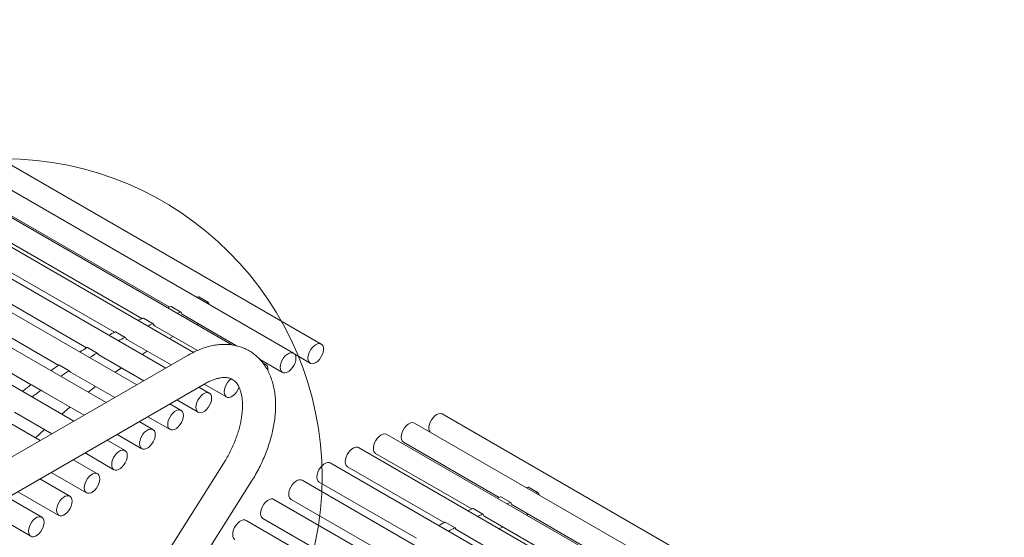
# Model space of a CAD drawing. Units: inches. Extents: x 0.1 to 8.5, y 0.3 to 10.8.
# Drawn here: x 7.2 to 8.3, y 8.6 to 9.2 of the extents above; entities that cross this region are included whole.
import ezdxf

# ---------------------------------------------------------------- set-up
doc = ezdxf.new("R2010")
doc.units = ezdxf.units.IN
doc.header["$MEASUREMENT"] = 0

msp = doc.modelspace()

# ---------------------------------------------------------------- linework, layer by layer
at = {"color": 7, "linetype": 'Continuous', "lineweight": 0}
for p, q in [((7.50397318, 8.78974248), (6.86757708, 9.15712613)), ((7.47268923, 8.77937935), (6.83629312, 9.146763)), ((7.40260369, 8.78884157), (6.80466605, 9.13402362)), ((7.35927735, 8.78039306), (6.77280946, 9.11895377)), ((7.32804019, 8.76262287), (6.74083783, 9.10160758)), ((7.29511281, 8.7436143), (6.70886601, 9.08204737)), ((7.26038602, 8.72356695), (6.67700885, 9.06034342)), ((6.94753783, 9.05367607), (7.33193505, 8.83176827)), ((7.22398459, 8.70255285), (6.64538082, 9.0365737)), ((6.91591075, 9.04093669), (7.30100923, 8.81862407)), ((6.88405417, 9.02586684), (7.26977036, 8.80319762)), ((7.18566407, 8.68043088), (6.61420191, 9.01032897)), ((6.85208253, 9.00852065), (7.23835238, 8.78553181)), ((6.82011071, 8.98896044), (7.2068845, 8.76568069)), ((6.78825355, 8.96725649), (7.17550262, 8.74370236)), ((7.37623126, 8.83697347), (7.36518271, 8.84335166)), ((7.34509426, 8.82605428), (7.33404571, 8.83243247)), ((7.31364693, 8.81279009), (7.30259838, 8.81916828)), ((7.3474951, 8.82278565), (7.40809977, 8.78779932)), ((7.31586802, 8.81004627), (7.36370502, 8.78243056)), ((7.36500344, 8.8126783), (7.36295496, 8.81173029)), ((7.2820021, 8.79722842), (7.27095355, 8.80360661)), ((7.33615987, 8.79833203), (7.3320476, 8.79611247)), ((7.25027331, 8.77942503), (7.23922476, 8.78580321)), ((7.28401144, 8.79497642), (7.33404785, 8.76609101)), ((7.35345428, 8.77729411), (6.99990089, 8.57319208)), ((7.25203981, 8.77763023), (7.30303816, 8.7481895)), ((7.30703945, 8.78168263), (7.30122886, 8.77810072)), ((7.47403508, 8.77815865), (7.4914742, 8.76809126)), ((7.21857441, 8.7594437), (7.20752586, 8.76582189)), ((7.27778511, 8.76276778), (7.27058519, 8.75777379)), ((7.43416135, 8.77275428), (7.46019024, 8.75772813)), ((7.44106215, 8.76663997), (7.43781899, 8.7685122)), ((7.22006798, 8.75807002), (7.27011078, 8.72918093)), ((7.01864937, 8.54071525), (7.37220276, 8.74481728)), ((7.18701915, 8.73735606), (7.17597061, 8.74373425)), ((7.248535, 8.74163636), (7.2402136, 8.73521225)), ((7.37723393, 8.73422393), (7.36554324, 8.74097282)), ((7.37155089, 8.74444097), (7.39670658, 8.7299189)), ((7.18821083, 8.73636607), (7.18710742, 8.73728273)), ((7.18821083, 8.73636607), (7.23538399, 8.70913358)), ((7.21942405, 8.71834706), (7.21021808, 8.71050009)), ((7.34526211, 8.71466372), (7.33261586, 8.72196425)), ((7.34054121, 8.72653946), (7.36473495, 8.71257271)), ((7.15658279, 8.71259635), (7.19898256, 8.68811949)), ((7.30761383, 8.70753088), (7.33276312, 8.6930125)), ((8.27737122, 8.3432693), (7.64097512, 8.71065295)), ((7.31340495, 8.69295977), (7.29788907, 8.7019169)), ((8.24608727, 8.33290616), (7.60969117, 8.70028981)), ((7.19058488, 8.69296737), (7.1804237, 8.68345609)), ((7.27288704, 8.68748354), (7.30090597, 8.67130855)), ((8.18263086, 8.33854147), (7.57806409, 8.68755043)), ((7.28177692, 8.66919005), (7.26148764, 8.6809028)), ((7.59719218, 8.67863859), (7.70537582, 8.6161855)), ((7.23648561, 8.66646944), (7.26927794, 8.64753883)), ((8.13930452, 8.33009296), (7.54620751, 8.67248058)), ((7.5655651, 8.66589921), (7.67445, 8.6030413)), ((7.25059801, 8.64294532), (7.22316712, 8.65878084)), ((7.39338754, 8.65460355), (7.29148987, 8.49342634)), ((8.10806736, 8.31232277), (7.51423587, 8.65513439)), ((7.19816509, 8.64434747), (7.23809903, 8.6212941)), ((7.53370852, 8.65082936), (7.64321112, 8.58761485)), ((7.2192628, 8.61744243), (7.18541097, 8.63698467)), ((7.37876394, 8.56129697), (7.42508435, 8.63456454)), ((8.07513998, 8.2933142), (7.48226405, 8.63557419)), ((7.50173689, 8.63348317), (7.61179315, 8.56994904)), ((7.16040894, 8.62255131), (7.20676382, 8.59579121)), ((7.74967203, 8.6213907), (7.73862348, 8.62776889)), ((7.18761972, 8.59378045), (7.14909533, 8.6160201)), ((8.04041319, 8.27326685), (7.45040689, 8.61387024)), ((7.46976506, 8.61392297), (7.58032527, 8.55009792)), ((7.71853502, 8.61047151), (7.70748648, 8.6168497)), ((7.72093587, 8.60720288), (8.1053331, 8.38529508)), ((7.1240933, 8.60158674), (7.17512073, 8.57212923)), ((7.6870877, 8.59720732), (7.67603915, 8.60358551)), ((7.73844421, 8.59709553), (7.73639573, 8.59614753)), ((8.00401176, 8.25225275), (7.41877886, 8.59010052)), ((7.43790791, 8.59221902), (7.54894339, 8.5281196)), ((7.65544287, 8.58164565), (7.64439432, 8.58802384)), ((7.68930879, 8.5944635), (8.07440727, 8.37215088)), ((7.65745221, 8.57939365), (8.0431684, 8.35672443)), ((7.70960064, 8.58274927), (7.70548836, 8.5805297))]:
    msp.add_line(p, q, dxfattribs=at)
at = {"color": 7, "linetype": 'Continuous', "lineweight": 0, "flags": 128}
for points in [[(7.36290161, 8.84275839), (7.36304449, 8.84280396), (7.36483964, 8.84337237)], [(7.37395015, 8.8363802), (7.37409304, 8.83642577), (7.37588819, 8.83699418)], [(7.3774332, 8.83436948), (7.37716299, 8.83477756), (7.37641998, 8.83669016)], [(7.31586802, 8.81004627), (7.31479186, 8.81093178), (7.31381145, 8.81258684)], [(7.28401144, 8.79497642), (7.2832448, 8.79554396), (7.28215094, 8.7970616)], [(7.50494968, 8.78896631), (7.50352154, 8.78996799), (7.50175645, 8.79032741), (7.499757, 8.7900237), (7.49763937, 8.78907449), (7.49552665, 8.78753496), (7.4935416, 8.78549458), (7.49179961, 8.78307193), (7.4904019, 8.7804078), (7.48942971, 8.77765702), (7.48893954, 8.77497946), (7.48895986, 8.77253073), (7.48948951, 8.77045314), (7.4904977, 8.76886743), (7.49192584, 8.76786575), (7.49369092, 8.76750633), (7.49569038, 8.76781005), (7.49780801, 8.76875925), (7.49992073, 8.77029878), (7.50190577, 8.77233916), (7.50364777, 8.77476181), (7.50504547, 8.77742594), (7.50601767, 8.78017672), (7.50650784, 8.78285428), (7.50648752, 8.78530301), (7.50595787, 8.7873806), (7.50494968, 8.78896631)], [(7.25203981, 8.77763023), (7.25160749, 8.77791699), (7.25040416, 8.77929208)], [(7.47527857, 8.77365629), (7.47502173, 8.77595065), (7.47426614, 8.77781514), (7.4730557, 8.77914138), (7.47146077, 8.77985232), (7.46957403, 8.77990661), (7.46750514, 8.77930112), (7.46537433, 8.77807103), (7.46330544, 8.77628783), (7.46141871, 8.77405516), (7.45982377, 8.77150276), (7.45861334, 8.76877897), (7.45785774, 8.76604209), (7.4576009, 8.76345119), (7.45785774, 8.76115682), (7.45861334, 8.75929233), (7.45982377, 8.75796609), (7.46141871, 8.75725516), (7.46330544, 8.75720086), (7.46537433, 8.75780635), (7.46750514, 8.75903644), (7.46957403, 8.76081964), (7.47146077, 8.76305232), (7.4730557, 8.76560472), (7.47426614, 8.7683285), (7.47502173, 8.77106538), (7.47527857, 8.77365629)], [(7.44359356, 8.75971675), (7.44362236, 8.76007214), (7.44353796, 8.76248206), (7.44294647, 8.76450448), (7.44188227, 8.76602186), (7.44040721, 8.76694601), (7.43860702, 8.76722324)], [(7.22006798, 8.75807002), (7.21999351, 8.75811405), (7.21868504, 8.75934195)], [(7.40217194, 8.75045835), (7.40189067, 8.7502618), (7.39982178, 8.7484786), (7.39793505, 8.74624593), (7.39634011, 8.74369353), (7.39512968, 8.74096974), (7.39437408, 8.73823286), (7.39411724, 8.73564196), (7.39437408, 8.73334759), (7.39512968, 8.7314831), (7.39634011, 8.73015686), (7.39793505, 8.72944593), (7.39982178, 8.72939163), (7.40189067, 8.72999712), (7.40402148, 8.73122721), (7.40609037, 8.73301041), (7.40797711, 8.73524309), (7.40957204, 8.73779549), (7.41078248, 8.74051927), (7.4109886, 8.74112248)], [(7.37982328, 8.72850087), (7.37956644, 8.73079524), (7.37881084, 8.73265972), (7.3776004, 8.73398597), (7.37600547, 8.7346969), (7.37411874, 8.73475119), (7.37204985, 8.7341457), (7.36991904, 8.73291562), (7.36785015, 8.73113242), (7.36596341, 8.72889974), (7.36436848, 8.72634734), (7.36315804, 8.72362355), (7.36240245, 8.72088668), (7.36214561, 8.71829577), (7.36240245, 8.7160014), (7.36315804, 8.71413692), (7.36436848, 8.71281067), (7.36596341, 8.71209974), (7.36785015, 8.71204544), (7.36991904, 8.71265093), (7.37204985, 8.71388102), (7.37411874, 8.71566422), (7.37600547, 8.7178969), (7.3776004, 8.7204493), (7.37881084, 8.72317308), (7.37956644, 8.72590996), (7.37982328, 8.72850087)], [(7.34785145, 8.70894066), (7.34759461, 8.71123503), (7.34683902, 8.71309952), (7.34562858, 8.71442576), (7.34403365, 8.71513669), (7.34214691, 8.71519099), (7.34007802, 8.7145855), (7.33794721, 8.71335541), (7.33587832, 8.71157221), (7.33399159, 8.70933953), (7.33239665, 8.70678713), (7.33118622, 8.70406335), (7.33043062, 8.70132647), (7.33017378, 8.69873556), (7.33043062, 8.6964412), (7.33118622, 8.69457671), (7.33239665, 8.69325047), (7.33399159, 8.69253953), (7.33587832, 8.69248524), (7.33794721, 8.69309073), (7.34007802, 8.69432082), (7.34214691, 8.69610402), (7.34403365, 8.69833669), (7.34562858, 8.70088909), (7.34683902, 8.70361288), (7.34759461, 8.70634976), (7.34785145, 8.70894066)], [(7.64097512, 8.71065295), (7.64052348, 8.71087845), (7.63875839, 8.71123788), (7.63675894, 8.71093416), (7.63464131, 8.70998496), (7.63252858, 8.70844543), (7.63054354, 8.70640505), (7.62880155, 8.70398239), (7.62740384, 8.70131826), (7.62643165, 8.69856749), (7.62594147, 8.69588993), (7.6259618, 8.6934412), (7.62649145, 8.6913636), (7.62713028, 8.69022242)], [(7.60969117, 8.70028981), (7.6084627, 8.70076278), (7.60657597, 8.70081708), (7.60450708, 8.70021159), (7.60237627, 8.6989815), (7.60030738, 8.6971983), (7.59842064, 8.69496562), (7.59682571, 8.69241322), (7.59561527, 8.68968943), (7.59485968, 8.68695256), (7.59460284, 8.68436165), (7.59485968, 8.68206728), (7.59561527, 8.6802028), (7.59682571, 8.67887655), (7.59719218, 8.67863859)], [(7.3159943, 8.68723671), (7.31573746, 8.68953108), (7.31498186, 8.69139556), (7.31377142, 8.69272181), (7.31217649, 8.69343274), (7.31028976, 8.69348704), (7.30822087, 8.69288155), (7.30609006, 8.69165146), (7.30402117, 8.68986826), (7.30213443, 8.68763558), (7.3005395, 8.68508318), (7.29932906, 8.6823594), (7.29857347, 8.67962252), (7.29831663, 8.67703161), (7.29857347, 8.67473725), (7.29932906, 8.67287276), (7.3005395, 8.67154651), (7.30213443, 8.67083558), (7.30402117, 8.67078129), (7.30609006, 8.67138678), (7.30822087, 8.67261687), (7.31028976, 8.67440007), (7.31217649, 8.67663274), (7.31377142, 8.67918514), (7.31498186, 8.68190893), (7.31573746, 8.6846458), (7.3159943, 8.68723671)], [(7.57560896, 8.6881337), (7.57358825, 8.68774788), (7.57146447, 8.68672145), (7.56936103, 8.68511404), (7.56740018, 8.68301909), (7.56569589, 8.68055833), (7.56434719, 8.67787479), (7.56343247, 8.67512441), (7.56300489, 8.67246704), (7.5630893, 8.67005712), (7.56368079, 8.66803471), (7.56474498, 8.66651733), (7.5655651, 8.66589921)], [(7.57806409, 8.68755043), (7.57740915, 8.68785648), (7.57560896, 8.6881337)], [(7.28436626, 8.66346699), (7.28410942, 8.66576136), (7.28335383, 8.66762584), (7.28214339, 8.66895209), (7.28054846, 8.66966302), (7.27866172, 8.66971732), (7.27659283, 8.66911183), (7.27446202, 8.66788174), (7.27239313, 8.66609854), (7.2705064, 8.66386586), (7.26891146, 8.66131346), (7.26770103, 8.65858967), (7.26694543, 8.6558528), (7.26668859, 8.65326189), (7.26694543, 8.65096752), (7.26770103, 8.64910304), (7.26891146, 8.64777679), (7.2705064, 8.64706586), (7.27239313, 8.64701157), (7.27446202, 8.64761706), (7.27659283, 8.64884714), (7.27866172, 8.65063034), (7.28054846, 8.65286302), (7.28214339, 8.65541542), (7.28335383, 8.65813921), (7.28410942, 8.66087608), (7.28436626, 8.66346699)], [(7.54620751, 8.67248058), (7.54497905, 8.67295355), (7.54309231, 8.67300785), (7.54102342, 8.67240236), (7.53889261, 8.67117227), (7.53682372, 8.66938907), (7.53493698, 8.66715639), (7.53334205, 8.66460399), (7.53213162, 8.6618802), (7.53137602, 8.65914333), (7.53111918, 8.65655242), (7.53137602, 8.65425805), (7.53213162, 8.65239357), (7.53334205, 8.65106732), (7.53370852, 8.65082936)], [(7.51423587, 8.65513439), (7.51300741, 8.65560736), (7.51112067, 8.65566166), (7.50905178, 8.65505617), (7.50692098, 8.65382608), (7.50485209, 8.65204288), (7.50296535, 8.6498102), (7.50137042, 8.6472578), (7.50015998, 8.64453402), (7.49940439, 8.64179714), (7.49914755, 8.63920623), (7.49940439, 8.63691187), (7.50015998, 8.63504738), (7.50137042, 8.63372113), (7.50173689, 8.63348317)], [(7.25318735, 8.63722226), (7.25293051, 8.63951663), (7.25217492, 8.64138111), (7.25096448, 8.64270736), (7.24936955, 8.64341829), (7.24748281, 8.64347258), (7.24541392, 8.64286709), (7.24328312, 8.641637), (7.24121423, 8.63985381), (7.23932749, 8.63762113), (7.23773256, 8.63506873), (7.23652212, 8.63234494), (7.23576652, 8.62960807), (7.23550968, 8.62701716), (7.23576652, 8.62472279), (7.23652212, 8.62285831), (7.23773256, 8.62153206), (7.23932749, 8.62082113), (7.24121423, 8.62076683), (7.24328312, 8.62137232), (7.24541392, 8.62260241), (7.24748281, 8.62438561), (7.24936955, 8.62661829), (7.25096448, 8.62917069), (7.25217492, 8.63189447), (7.25293051, 8.63463135), (7.25318735, 8.63722226)], [(7.48226405, 8.63557419), (7.48103559, 8.63604716), (7.47914885, 8.63610145), (7.47707996, 8.63549596), (7.47494915, 8.63426587), (7.47288026, 8.63248267), (7.47099352, 8.63025), (7.46939859, 8.6276976), (7.46818816, 8.62497381), (7.46743256, 8.62223693), (7.46717572, 8.61964603), (7.46743256, 8.61735166), (7.46818816, 8.61548717), (7.46939859, 8.61416093), (7.46976506, 8.61392297)], [(7.22185214, 8.61171937), (7.2215953, 8.61401373), (7.22083971, 8.61587822), (7.21962927, 8.61720447), (7.21803434, 8.6179154), (7.2161476, 8.61796969), (7.21407871, 8.6173642), (7.21194791, 8.61613411), (7.20987902, 8.61435091), (7.20799228, 8.61211824), (7.20639735, 8.60956584), (7.20518691, 8.60684205), (7.20443132, 8.60410518), (7.20417447, 8.60151427), (7.20443132, 8.5992199), (7.20518691, 8.59735542), (7.20639735, 8.59602917), (7.20799228, 8.59531824), (7.20987902, 8.59526394), (7.21194791, 8.59586943), (7.21407871, 8.59709952), (7.2161476, 8.59888272), (7.21803434, 8.6011154), (7.21962927, 8.6036678), (7.22083971, 8.60639158), (7.2215953, 8.60912846), (7.22185214, 8.61171937)], [(7.73634238, 8.62717562), (7.73648526, 8.62722119), (7.73828041, 8.6277896)], [(7.74739092, 8.62079744), (7.74753381, 8.620843), (7.74932895, 8.62141141)], [(7.75087397, 8.61878671), (7.75060376, 8.61919479), (7.74986075, 8.62110739)], [(7.45040689, 8.61387024), (7.44917843, 8.6143432), (7.44729169, 8.6143975), (7.4452228, 8.61379201), (7.443092, 8.61256192), (7.44102311, 8.61077872), (7.43913637, 8.60854605), (7.43754144, 8.60599365), (7.436331, 8.60326986), (7.43557541, 8.60053298), (7.43531857, 8.59794208), (7.43557541, 8.59564771), (7.436331, 8.59378322), (7.43754144, 8.59245698), (7.43790791, 8.59221902)], [(7.68930879, 8.5944635), (7.68823263, 8.59534901), (7.68725222, 8.59700408)], [(7.19020906, 8.58805739), (7.18995222, 8.59035176), (7.18919662, 8.59221624), (7.18798619, 8.59354249), (7.18639126, 8.59425342), (7.18450452, 8.59430772), (7.18243563, 8.59370223), (7.18030482, 8.59247214), (7.17823593, 8.59068894), (7.17634919, 8.58845626), (7.17475426, 8.58590386), (7.17354383, 8.58318007), (7.17278823, 8.5804432), (7.17253139, 8.57785229), (7.17278823, 8.57555792), (7.17354383, 8.57369344), (7.17475426, 8.57236719), (7.17634919, 8.57165626), (7.17823593, 8.57160196), (7.18030482, 8.57220745), (7.18243563, 8.57343754), (7.18450452, 8.57522074), (7.18639126, 8.57745342), (7.18798619, 8.58000582), (7.18919662, 8.58272961), (7.18995222, 8.58546648), (7.19020906, 8.58805739)], [(7.41877886, 8.59010052), (7.4175504, 8.59057348), (7.41566366, 8.59062778), (7.41359477, 8.59002229), (7.41146396, 8.5887922), (7.40939507, 8.587009), (7.40750834, 8.58477632), (7.4059134, 8.58222393), (7.40470297, 8.57950014), (7.40394737, 8.57676326), (7.40369053, 8.57417235), (7.40394737, 8.57187799), (7.40470297, 8.5700135), (7.4059134, 8.56868726), (7.40627987, 8.56844929)], [(7.65745221, 8.57939365), (7.65668557, 8.57996119), (7.65559171, 8.58147884)]]:
    msp.add_lwpolyline(points, dxfattribs=at)
at = {"color": 7, "linetype": 'Continuous', "lineweight": 0}
msp.add_circle((7.14455433, 8.63917392), 0.36041005, dxfattribs=at)
for centre, radius, start, end in [((7.36498867, 8.84298915), 0.00041118, 61.84075857, 111.25036383), ((7.53095041, 8.32188886), 0.54734278, 111.12779398, 111.56862459), ((7.3338472, 8.8320472), 0.00043341, 62.74022248, 115.43340179), ((7.37603474, 8.8366334), 0.0003894, 8.38054911, 112.10775907), ((7.55411638, 8.26774425), 0.606244, 114.55602903, 115.13640822), ((7.30239608, 8.81875688), 0.00045845, 63.81408413, 119.29502195), ((7.54199895, 8.31551067), 0.54734278, 111.12779398, 111.56862459), ((7.34489234, 8.82571308), 0.00039247, 14.62287183, 117.74866415), ((7.34999613, 8.82695235), 0.00485969, 193.56934412, 239.02601564), ((7.56516493, 8.26136607), 0.606244, 114.55602903, 115.13640822), ((7.31343756, 8.81244114), 0.00040128, 21.2912356, 122.78069123), ((7.58163473, 8.21260571), 0.66787587, 117.76719343, 118.44324734), ((7.27074785, 8.80317394), 0.00047908, 64.57269717, 123.32212804), ((7.59268327, 8.20622752), 0.66787587, 117.76719343, 118.44324734), ((7.28178457, 8.79686464), 0.00041596, 28.26298413, 127.17674688), ((7.6135245, 8.15660308), 0.73232879, 120.78426607, 121.52490736), ((7.23901696, 8.78533961), 0.00050805, 65.85610524, 126.67366282), ((7.62457304, 8.15022489), 0.73232879, 120.78426607, 121.52490736), ((7.25004825, 8.77903909), 0.00043666, 35.40547939, 130.94899991), ((7.64880328, 8.10144571), 0.7978097, 123.62844355, 124.41285299), ((7.20731169, 8.76536192), 0.00050739, 65.03270187, 131.98172896), ((7.65985182, 8.09506752), 0.7978097, 123.62844355, 124.41285299), ((7.21834372, 8.75902824), 0.00046359, 42.58661328, 134.14447888), ((7.68741405, 8.04709069), 0.86448822, 126.32062066, 127.13338538), ((7.17575509, 8.74324133), 0.00053797, 66.38413982, 134.96645646), ((7.69846259, 8.0407125), 0.86448822, 126.32062066, 127.13338538), ((7.18678591, 8.73690383), 0.00049692, 49.68405213, 136.83605402), ((7.73842944, 8.62740638), 0.00041118, 61.84075858, 111.25036381), ((7.74947551, 8.62105064), 0.0003894, 8.38054911, 112.10775907), ((7.90439118, 8.10630609), 0.54734278, 111.12779398, 111.56862459), ((7.70728797, 8.61646443), 0.00043341, 62.74022248, 115.43340179), ((7.91543972, 8.09992791), 0.54734278, 111.12779398, 111.56862459), ((7.71833311, 8.61013031), 0.00039247, 14.62287183, 117.74866415), ((7.7234369, 8.61136958), 0.00485969, 193.56934412, 239.02601564), ((7.92755715, 8.05216149), 0.606244, 114.55602903, 115.13640822), ((7.67583684, 8.60317411), 0.00045845, 63.81408413, 119.29502195), ((7.9386057, 8.0457833), 0.60624399, 114.55602903, 115.13640822), ((7.68687833, 8.59685837), 0.00040128, 21.2912356, 122.78069123), ((7.9550755, 7.99702294), 0.66787587, 117.76719343, 118.44324734), ((7.64418862, 8.58759117), 0.00047908, 64.57269717, 123.32212804), ((7.96612404, 7.99064476), 0.66787587, 117.76719343, 118.44324734), ((7.65522534, 8.58128187), 0.00041596, 28.26298413, 127.17674688)]:
    msp.add_arc(centre, radius, start, end, dxfattribs=at)
for points, knots in [([(7.42508435, 8.63456454), (7.42589293, 8.63586425), (7.42821096, 8.63959022), (7.43179111, 8.64590687), (7.43569716, 8.65353751), (7.43923414, 8.66130486), (7.44238858, 8.66916872), (7.44514148, 8.677095), (7.44747627, 8.68504842), (7.4493764, 8.69299427), (7.4508258, 8.70089783), (7.45180858, 8.70872403), (7.45230897, 8.71643683), (7.45231157, 8.72399797), (7.45180226, 8.73136373), (7.45077035, 8.73848523), (7.44921128, 8.74530846), (7.44712882, 8.75177765), (7.44453725, 8.75783765), (7.44146144, 8.76343868), (7.43793488, 8.76854036), (7.43399613, 8.77311351), (7.42968515, 8.77713937), (7.42504042, 8.78060725), (7.42009721, 8.78351166), (7.41488973, 8.78584851), (7.40944828, 8.78761596), (7.40379873, 8.78881307), (7.39795958, 8.78943827), (7.39194717, 8.78948721), (7.38577889, 8.78895362), (7.37947658, 8.78782995), (7.37306814, 8.78611557), (7.36659138, 8.78380038), (7.36002508, 8.78091754), (7.35566806, 8.77851489), (7.35345428, 8.77729411)], [0, 0, 0, 0, 0.0163729264, 0.0469376406, 0.0775154299, 0.1081145491, 0.1387523691, 0.1694461343, 0.2002125138, 0.2310667996, 0.2620215148, 0.2930841167, 0.3242534141, 0.3555143654, 0.3868296019, 0.4181088797, 0.4492452361, 0.4801051994, 0.5105482358, 0.5404564275, 0.5697629829, 0.5984671276, 0.6266315124, 0.6543679485, 0.681820009, 0.7091477758, 0.7364665157, 0.7639352976, 0.7917029959, 0.8198931434, 0.848591636, 0.8778353214, 0.9076058404, 0.9378336094, 0.9684135586, 1, 1, 1, 1]), ([(7.37220276, 8.74481728), (7.37298172, 8.74525567), (7.37524474, 8.74652929), (7.37888399, 8.74827225), (7.38301046, 8.74988421), (7.38687987, 8.75101895), (7.39045693, 8.75171019), (7.39371769, 8.75199043), (7.3966608, 8.7518984), (7.39931605, 8.75146366), (7.40175684, 8.75068252), (7.40399681, 8.7495276), (7.40603682, 8.74797238), (7.4078716, 8.74602896), (7.40949166, 8.74374435), (7.41097568, 8.74099464), (7.41229386, 8.73772109), (7.41339233, 8.73388872), (7.4142004, 8.7296301), (7.41469368, 8.72496234), (7.41484814, 8.71991353), (7.41464341, 8.7145206), (7.41406405, 8.70882608), (7.4130998, 8.70287601), (7.4117459, 8.69672051), (7.41000308, 8.69041243), (7.40787752, 8.68400627), (7.40538005, 8.67755775), (7.40252791, 8.6711213), (7.39933653, 8.66475611), (7.39626189, 8.65924116), (7.39419724, 8.65590996), (7.39338754, 8.65460355)], [0, 0, 0, 0, 0.017156357, 0.0498428154, 0.0824220643, 0.1149901325, 0.1476761028, 0.1807388477, 0.2145967977, 0.2499246091, 0.2878155182, 0.3299264214, 0.3720051139, 0.4090768121, 0.4433368744, 0.4759533857, 0.5105613126, 0.5441256138, 0.5771725576, 0.610030675, 0.6428708822, 0.6757787983, 0.7088188666, 0.742018629, 0.7753828227, 0.8089022406, 0.842559343, 0.8763317959, 0.9101946527, 0.9441216463, 0.9780859005, 1, 1, 1, 1])]:
    msp.add_open_spline(points, degree=3, knots=knots, dxfattribs=at)

doc.saveas('drawing.dxf')
